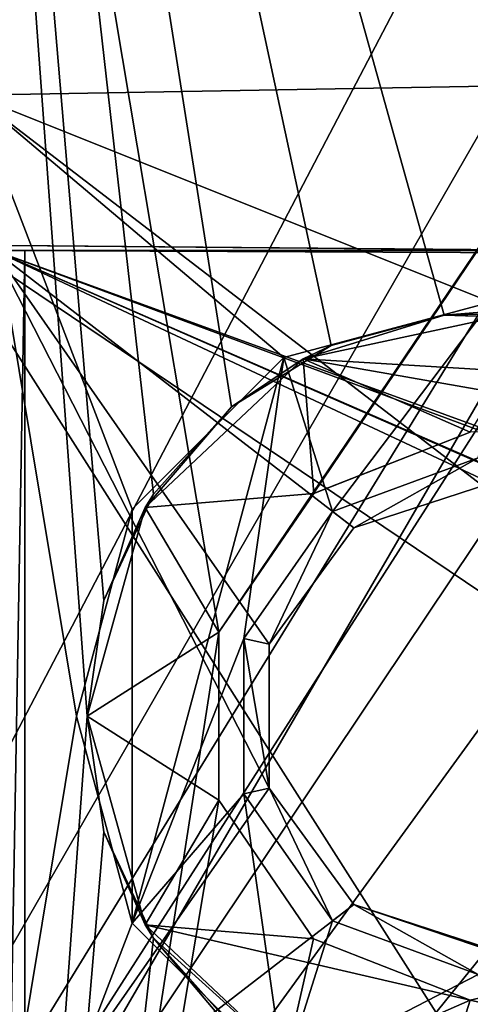
# Model space of a CAD drawing. Units: millimetres. Extents: x -107 to 160, y -45 to 31.
# Drawn here: x 141 to 145, y -3 to 7 of the extents above; entities that cross this region are included whole.
import ezdxf

# ---------------------------------------------------------------- set-up
doc = ezdxf.new("R2010")
doc.units = ezdxf.units.MM
doc.header["$LTSCALE"] = 65.185185
for name, color, linetype in [('1043', 7, 'CONTINUOUS'), ('1045', 7, 'CONTINUOUS'), ('1096', 7, 'CONTINUOUS'), ('1098', 7, 'CONTINUOUS'), ('1101', 7, 'CONTINUOUS'), ('1102', 7, 'CONTINUOUS'), ('1104', 7, 'CONTINUOUS'), ('1105', 7, 'CONTINUOUS'), ('1108', 7, 'CONTINUOUS'), ('1109', 7, 'CONTINUOUS'), ('1110', 7, 'CONTINUOUS'), ('1114', 7, 'CONTINUOUS'), ('1116', 7, 'CONTINUOUS'), ('1117', 7, 'CONTINUOUS'), ('2367', 7, 'CONTINUOUS'), ('2369', 7, 'CONTINUOUS'), ('2445', 7, 'CONTINUOUS'), ('619', 7, 'CONTINUOUS'), ('640', 7, 'CONTINUOUS'), ('641', 7, 'CONTINUOUS')]:
    doc.layers.add(name, color=color, linetype=linetype)

msp = doc.modelspace()

# ---------------------------------------------------------------- linework, layer by layer
at = {"layer": '1043', "color": 7, "linetype": 'CONTINUOUS', "true_color": 0xaaaaaa}
for points in [[(140.0919, 22, -22.55), (159.1, 22, -22.55), (154.003, 2.4056, -22.55), (140.0919, 22, -22.55)], [(140.0919, -22, -22.55), (140.0919, 22, -22.55), (141.7, 0, -22.55), (140.0919, -22, -22.55)], [(141.7, 0, -22.55), (140.0919, 22, -22.55), (141.8639, 1.1188, -22.55), (141.7, 0, -22.55)], [(141.8639, 1.1188, -22.55), (140.0919, 22, -22.55), (142.3419, 2.1436, -22.55), (141.8639, 1.1188, -22.55)], [(142.3419, 2.1436, -22.55), (140.0919, 22, -22.55), (143.0938, 2.9882, -22.55), (142.3419, 2.1436, -22.55)], [(143.0938, 2.9882, -22.55), (140.0919, 22, -22.55), (144.0564, 3.5815, -22.55), (143.0938, 2.9882, -22.55)], [(144.0564, 3.5815, -22.55), (140.0919, 22, -22.55), (145.1487, 3.8738, -22.55), (144.0564, 3.5815, -22.55)], [(145.1487, 3.8738, -22.55), (140.0919, 22, -22.55), (148.4342, 4.1391, -22.55), (145.1487, 3.8738, -22.55)], [(148.4342, 4.1391, -22.55), (140.0919, 22, -22.55), (149.6558, 4.467, -22.55), (148.4342, 4.1391, -22.55)], [(149.6558, 4.467, -22.55), (140.0919, 22, -22.55), (150.9204, 4.442, -22.55), (149.6558, 4.467, -22.55)], [(150.9204, 4.442, -22.55), (140.0919, 22, -22.55), (152.128, 4.066, -22.55), (150.9204, 4.442, -22.55)], [(152.128, 4.066, -22.55), (140.0919, 22, -22.55), (153.1834, 3.3689, -22.55), (152.128, 4.066, -22.55)], [(153.1834, 3.3689, -22.55), (140.0919, 22, -22.55), (154.003, 2.4056, -22.55), (153.1834, 3.3689, -22.55)], [(146.279, 3.8404, -22.55), (145.1487, 3.8738, -22.55), (148.4342, 4.1391, -22.55), (146.279, 3.8404, -22.55)], [(141.8639, -1.1188, -22.55), (140.0919, -22, -22.55), (141.7, 0, -22.55), (141.8639, -1.1188, -22.55)], [(142.3419, -2.1436, -22.55), (140.0919, -22, -22.55), (141.8639, -1.1188, -22.55), (142.3419, -2.1436, -22.55)], [(159.1, -22, -22.55), (140.0919, -22, -22.55), (142.3419, -2.1436, -22.55), (159.1, -22, -22.55)], [(143.0938, -2.9881, -22.55), (159.1, -22, -22.55), (142.3419, -2.1436, -22.55), (143.0938, -2.9881, -22.55)]]:
    msp.add_3dface(points, dxfattribs=at)
at = {"layer": '1045', "color": 7, "linetype": 'CONTINUOUS', "true_color": 0xaaaaaa}
for points in [[(129.6, 22, 22.45), (129.6, -22, 22.45), (152.6, 22, 22.45), (129.6, 22, 22.45)], [(152.6, 22, 22.45), (129.6, -22, 22.45), (152.6, 18, 22.45), (152.6, 22, 22.45)], [(152.6, 18, 22.45), (129.6, -22, 22.45), (153.0679, 16.2518, 22.45), (152.6, 18, 22.45)], [(153.0679, 16.2518, 22.45), (129.6, -22, 22.45), (153.6251, 15.5251, 22.45), (153.0679, 16.2518, 22.45)], [(153.6251, 15.5251, 22.45), (129.6, -22, 22.45), (154.3518, 14.9679, 22.45), (153.6251, 15.5251, 22.45)], [(154.3518, 14.9679, 22.45), (129.6, -22, 22.45), (156.1, 14.5, 22.45), (154.3518, 14.9679, 22.45)], [(129.6, -22, 22.45), (154.3518, -14.9679, 22.45), (159.1, 14.5, 22.45), (129.6, -22, 22.45)], [(156.1, 14.5, 22.45), (129.6, -22, 22.45), (159.1, 14.5, 22.45), (156.1, 14.5, 22.45)]]:
    msp.add_3dface(points, dxfattribs=at)
at = {"layer": '1096', "color": 7, "linetype": 'CONTINUOUS', "true_color": 0xaaaaaa}
for points in [[(129.6, -21.4713, 21.4213), (129.6, 21.4713, 21.4213), (156.6, -21, 20.95), (129.6, -21.4713, 21.4213)], [(129.6, 21.4713, 21.4213), (156.6, 21, 20.95), (156.6, -21, 20.95), (129.6, 21.4713, 21.4213)]]:
    msp.add_3dface(points, dxfattribs=at)
at = {"layer": '1098', "color": 7, "linetype": 'CONTINUOUS', "true_color": 0xaaaaaa}
for points in [[(139.5314, 21.2979, -21.3479), (139.5314, -21.2979, -21.3479), (142.9725, 0.8117, -21.2879), (139.5314, 21.2979, -21.3479)], [(156.6, 21, -21.05), (139.5314, 21.2979, -21.3479), (142.9725, 0.8117, -21.2879), (156.6, 21, -21.05)], [(143.8883, 2.1524, -21.2719), (156.6, 21, -21.05), (142.9725, 0.8117, -21.2879), (143.8883, 2.1524, -21.2719)], [(145.4009, 2.7428, -21.2455), (156.6, 21, -21.05), (143.8883, 2.1524, -21.2719), (145.4009, 2.7428, -21.2455)], [(142.9725, 0.8117, -21.2879), (139.5314, -21.2979, -21.3479), (142.9725, -0.8117, -21.2879), (142.9725, 0.8117, -21.2879)], [(142.9725, -0.8117, -21.2879), (139.5314, -21.2979, -21.3479), (143.8883, -2.1524, -21.2719), (142.9725, -0.8117, -21.2879)], [(143.8883, -2.1524, -21.2719), (139.5314, -21.2979, -21.3479), (145.4009, -2.7428, -21.2455), (143.8883, -2.1524, -21.2719)], [(146.9829, -2.377, -21.2179), (145.4009, -2.7428, -21.2455), (147.9627, -3.3158, -21.2008), (146.9829, -2.377, -21.2179)], [(145.4009, -2.7428, -21.2455), (139.5314, -21.2979, -21.3479), (147.9627, -3.3158, -21.2008), (145.4009, -2.7428, -21.2455)]]:
    msp.add_3dface(points, dxfattribs=at)
at = {"layer": '1101', "color": 7, "linetype": 'CONTINUOUS', "true_color": 0xaaaaaa}
for points in [[(156.6, 6.2793, 6.2293), (156.6, 6.2793, -6.3293), (140.6, 6, -6.05), (156.6, 6.2793, 6.2293)], [(156.6, 6.2793, 6.2293), (140.6, 6, -6.05), (140.6, 6, 5.95), (156.6, 6.2793, 6.2293)]]:
    msp.add_3dface(points, dxfattribs=at)
at = {"layer": '1102', "color": 7, "linetype": 'CONTINUOUS', "true_color": 0xaaaaaa}
for points in [[(156.6, -6.2793, 6.2293), (156.6, 6.2793, 6.2293), (140.6, 6, 5.95), (156.6, -6.2793, 6.2293)], [(140.6, 4.5, 5.95), (156.6, -6.2793, 6.2293), (140.6, 6, 5.95), (140.6, 4.5, 5.95)], [(140.6, 4.5, 5.95), (140.6, -4.5, 5.95), (156.6, -6.2793, 6.2293), (140.6, 4.5, 5.95)]]:
    msp.add_3dface(points, dxfattribs=at)
at = {"layer": '1104', "color": 7, "linetype": 'CONTINUOUS', "true_color": 0xaaaaaa}
for points in [[(140.6, 6, -6.05), (156.6, 6.2793, -6.3293), (145.6, 4, -6.1373), (140.6, 6, -6.05)], [(140.6, -6, -6.05), (140.6, 6, -6.05), (141.6, 0, -6.0675), (140.6, -6, -6.05)], [(141.6, 0, -6.0675), (140.6, 6, -6.05), (142.1358, 1.9999, -6.0768), (141.6, 0, -6.0675)], [(142.1358, 1.9999, -6.0768), (140.6, 6, -6.05), (143.5999, 3.464, -6.1024), (142.1358, 1.9999, -6.0768)], [(143.5999, 3.464, -6.1024), (140.6, 6, -6.05), (145.6, 4, -6.1373), (143.5999, 3.464, -6.1024)], [(142.1358, -1.9999, -6.0768), (140.6, -6, -6.05), (141.6, 0, -6.0675), (142.1358, -1.9999, -6.0768)], [(143.5999, -3.464, -6.1024), (140.6, -6, -6.05), (142.1358, -1.9999, -6.0768), (143.5999, -3.464, -6.1024)]]:
    msp.add_3dface(points, dxfattribs=at)
at = {"layer": '1105', "color": 7, "linetype": 'CONTINUOUS', "true_color": 0xaaaaaa}
for points in [[(140.8024, 4.5, -4.5982), (152.0589, 4.45, -4.5), (140.6, 4.55, -4.6), (140.8024, 4.5, -4.5982)], [(140.8024, 4.5, -4.5982), (140.8024, -4.5, -4.5982), (143.4601, -0.6953, -4.575), (140.8024, 4.5, -4.5982)], [(152.0589, 4.45, -4.5), (140.8024, 4.5, -4.5982), (150.5801, 0.9389, -4.5129), (152.0589, 4.45, -4.5)], [(146.9226, 1.8203, -4.5448), (140.8024, 4.5, -4.5982), (145.6, 2.25, -4.5564), (146.9226, 1.8203, -4.5448)], [(140.8024, 4.5, -4.5982), (146.9226, 1.8203, -4.5448), (149.4725, 0.7186, -4.5226), (140.8024, 4.5, -4.5982)], [(145.6, 2.25, -4.5564), (140.8024, 4.5, -4.5982), (144.2774, 1.8203, -4.5679), (145.6, 2.25, -4.5564)], [(144.2774, 1.8203, -4.5679), (140.8024, 4.5, -4.5982), (143.4601, 0.6953, -4.575), (144.2774, 1.8203, -4.5679)], [(143.4601, 0.6953, -4.575), (140.8024, 4.5, -4.5982), (143.4601, -0.6953, -4.575), (143.4601, 0.6953, -4.575)], [(150.5801, 0.9389, -4.5129), (140.8024, 4.5, -4.5982), (150.1911, 1.0163, -4.5163), (150.5801, 0.9389, -4.5129)], [(150.1911, 1.0163, -4.5163), (140.8024, 4.5, -4.5982), (149.4725, 0.7186, -4.5226), (150.1911, 1.0163, -4.5163)], [(143.4601, -0.6953, -4.575), (140.8024, -4.5, -4.5982), (144.2774, -1.8203, -4.5679), (143.4601, -0.6953, -4.575)], [(140.8024, -4.5, -4.5982), (152.0589, -4.45, -4.5), (144.2774, -1.8203, -4.5679), (140.8024, -4.5, -4.5982)], [(152.0589, -4.45, -4.5), (145.6, -2.25, -4.5564), (144.2774, -1.8203, -4.5679), (152.0589, -4.45, -4.5)]]:
    msp.add_3dface(points, dxfattribs=at)
at = {"layer": '1108', "color": 7, "linetype": 'CONTINUOUS', "true_color": 0xaaaaaa}
for points in [[(146.3294, 4.5, -4.5), (146.3294, 4.5, 4.45), (140.6, 4.55, 4.5), (146.3294, 4.5, -4.5)], [(152.0589, 4.45, -4.5), (146.3294, 4.5, -4.5), (140.6, 4.55, -4.6), (152.0589, 4.45, -4.5)], [(146.3294, 4.5, -4.5), (140.6, 4.55, 4.5), (140.6, 4.55, -4.6), (146.3294, 4.5, -4.5)]]:
    msp.add_3dface(points, dxfattribs=at)
at = {"layer": '1109', "color": 7, "linetype": 'CONTINUOUS', "true_color": 0xaaaaaa}
for points in [[(143.6, 3.4641, -9.05), (145.6, 4, -9.05), (144.0715, 1.9783, -9.05), (143.6, 3.4641, -9.05)], [(144.0715, 1.9783, -9.05), (145.6, 4, -9.05), (145.4771, 2.497, -9.05), (144.0715, 1.9783, -9.05)], [(142.1359, 2, -9.05), (143.6, 3.4641, -9.05), (142.1359, -2, -9.05), (142.1359, 2, -9.05)], [(142.1359, -2, -9.05), (143.6, 3.4641, -9.05), (143.2149, 0.7491, -9.05), (142.1359, -2, -9.05)], [(143.2149, 0.7491, -9.05), (143.6, 3.4641, -9.05), (144.0715, 1.9783, -9.05), (143.2149, 0.7491, -9.05)], [(141.6, 0, -9.05), (142.1359, 2, -9.05), (142.1359, -2, -9.05), (141.6, 0, -9.05)], [(143.2149, -0.7491, -9.05), (142.1359, -2, -9.05), (143.2149, 0.7491, -9.05), (143.2149, -0.7491, -9.05)], [(143.6, -3.4641, -9.05), (142.1359, -2, -9.05), (143.2149, -0.7491, -9.05), (143.6, -3.4641, -9.05)], [(144.0715, -1.9783, -9.05), (143.6, -3.4641, -9.05), (143.2149, -0.7491, -9.05), (144.0715, -1.9783, -9.05)], [(145.4771, -2.497, -9.05), (143.6, -3.4641, -9.05), (144.0715, -1.9783, -9.05), (145.4771, -2.497, -9.05)], [(145.6, -4, -9.05), (143.6, -3.4641, -9.05), (145.4771, -2.497, -9.05), (145.6, -4, -9.05)]]:
    msp.add_3dface(points, dxfattribs=at)
at = {"layer": '1110', "color": 7, "linetype": 'CONTINUOUS', "true_color": 0xaaaaaa}
for points in [[(143.5999, 3.464, -6.1024), (145.6, 4, -6.1373), (143.6, 3.4641, -9.05), (143.5999, 3.464, -6.1024)], [(145.6, 4, -6.1373), (145.6, 4, -9.05), (143.6, 3.4641, -9.05), (145.6, 4, -6.1373)], [(142.1358, 1.9999, -6.0768), (143.5999, 3.464, -6.1024), (142.1359, 2, -9.05), (142.1358, 1.9999, -6.0768)], [(143.5999, 3.464, -6.1024), (143.6, 3.4641, -9.05), (142.1359, 2, -9.05), (143.5999, 3.464, -6.1024)], [(142.1358, 1.9999, -6.0768), (142.1359, 2, -9.05), (141.6, 0, -9.05), (142.1358, 1.9999, -6.0768)], [(141.6, 0, -6.0675), (142.1358, 1.9999, -6.0768), (141.6, 0, -9.05), (141.6, 0, -6.0675)], [(141.6, 0, -6.0675), (141.6, 0, -9.05), (142.1359, -2, -9.05), (141.6, 0, -6.0675)], [(142.1358, -1.9999, -6.0768), (141.6, 0, -6.0675), (142.1359, -2, -9.05), (142.1358, -1.9999, -6.0768)], [(143.5999, -3.464, -6.1024), (142.1358, -1.9999, -6.0768), (142.1359, -2, -9.05), (143.5999, -3.464, -6.1024)], [(143.5999, -3.464, -6.1024), (142.1359, -2, -9.05), (143.6, -3.4641, -9.05), (143.5999, -3.464, -6.1024)]]:
    msp.add_3dface(points, dxfattribs=at)
at = {"layer": '1114', "color": 7, "linetype": 'CONTINUOUS', "true_color": 0xaaaaaa}
for points in [[(145.8343, 3.893, -22.05), (147.8141, 3.2105, -22.05), (143.7869, 3.4529, -22.05), (145.8343, 3.893, -22.05)], [(142.2622, 2.0173, -22.05), (143.7869, 3.4529, -22.05), (143.8885, 2.1525, -22.05), (142.2622, 2.0173, -22.05)], [(143.7869, 3.4529, -22.05), (147.8141, 3.2105, -22.05), (147.3677, 2.8245, -22.05), (143.7869, 3.4529, -22.05)], [(143.8885, 2.1525, -22.05), (143.7869, 3.4529, -22.05), (145.401, 2.7428, -22.05), (143.8885, 2.1525, -22.05)], [(145.401, 2.7428, -22.05), (143.7869, 3.4529, -22.05), (147.3677, 2.8245, -22.05), (145.401, 2.7428, -22.05)], [(142.9726, 0.8118, -22.05), (142.2622, 2.0173, -22.05), (143.8885, 2.1525, -22.05), (142.9726, 0.8118, -22.05)], [(141.7, 0, -22.05), (142.2622, 2.0173, -22.05), (142.9726, 0.8118, -22.05), (141.7, 0, -22.05)], [(142.9726, -0.8118, -22.05), (141.7, 0, -22.05), (142.9726, 0.8118, -22.05), (142.9726, -0.8118, -22.05)], [(142.2622, -2.0173, -22.05), (141.7, 0, -22.05), (142.9726, -0.8118, -22.05), (142.2622, -2.0173, -22.05)], [(143.8884, -2.1525, -22.05), (142.2622, -2.0173, -22.05), (142.9726, -0.8118, -22.05), (143.8884, -2.1525, -22.05)], [(143.7869, -3.4529, -22.05), (142.2622, -2.0173, -22.05), (145.401, -2.7428, -22.05), (143.7869, -3.4529, -22.05)], [(145.401, -2.7428, -22.05), (142.2622, -2.0173, -22.05), (143.8884, -2.1525, -22.05), (145.401, -2.7428, -22.05)], [(147.8141, -3.2105, -22.05), (143.7869, -3.4529, -22.05), (145.401, -2.7428, -22.05), (147.8141, -3.2105, -22.05)]]:
    msp.add_3dface(points, dxfattribs=at)
at = {"layer": '1116', "color": 7, "linetype": 'CONTINUOUS', "true_color": 0xaaaaaa}
for points in [[(145.6, 2.25, -4.5564), (144.2774, 1.8203, -4.5679), (145.6, 2.25, -8.8), (145.6, 2.25, -4.5564)], [(145.6, 2.25, -8.8), (144.2774, 1.8203, -4.5679), (144.2775, 1.8203, -8.8), (145.6, 2.25, -8.8)], [(144.2774, 1.8203, -4.5679), (143.4601, 0.6953, -4.575), (143.4601, 0.6953, -8.8), (144.2774, 1.8203, -4.5679)], [(144.2775, 1.8203, -8.8), (144.2774, 1.8203, -4.5679), (143.4601, 0.6953, -8.8), (144.2775, 1.8203, -8.8)], [(143.4601, 0.6953, -4.575), (143.4601, -0.6953, -4.575), (143.4601, 0.6953, -8.8), (143.4601, 0.6953, -4.575)], [(143.4601, 0.6953, -8.8), (143.4601, -0.6953, -4.575), (143.4601, -0.6953, -8.8), (143.4601, 0.6953, -8.8)], [(143.4601, -0.6953, -4.575), (144.2774, -1.8203, -4.5679), (143.4601, -0.6953, -8.8), (143.4601, -0.6953, -4.575)], [(143.4601, -0.6953, -8.8), (144.2774, -1.8203, -4.5679), (144.2775, -1.8203, -8.8), (143.4601, -0.6953, -8.8)], [(144.2774, -1.8203, -4.5679), (145.6, -2.25, -4.5564), (144.2775, -1.8203, -8.8), (144.2774, -1.8203, -4.5679)], [(144.2775, -1.8203, -8.8), (145.6, -2.25, -4.5564), (145.6, -2.25, -8.8), (144.2775, -1.8203, -8.8)]]:
    msp.add_3dface(points, dxfattribs=at)
at = {"layer": '1117', "color": 7, "linetype": 'CONTINUOUS', "true_color": 0xaaaaaa}
for points in [[(144.0715, 1.9783, -9.05), (145.4771, 2.497, -9.05), (144.2775, 1.8203, -8.8), (144.0715, 1.9783, -9.05)], [(145.4771, 2.497, -9.05), (145.6, 2.25, -8.8), (144.2775, 1.8203, -8.8), (145.4771, 2.497, -9.05)], [(143.2149, 0.7491, -9.05), (144.0715, 1.9783, -9.05), (143.4601, 0.6953, -8.8), (143.2149, 0.7491, -9.05)], [(144.0715, 1.9783, -9.05), (144.2775, 1.8203, -8.8), (143.4601, 0.6953, -8.8), (144.0715, 1.9783, -9.05)], [(143.2149, -0.7491, -9.05), (143.2149, 0.7491, -9.05), (143.4601, -0.6953, -8.8), (143.2149, -0.7491, -9.05)], [(143.2149, 0.7491, -9.05), (143.4601, 0.6953, -8.8), (143.4601, -0.6953, -8.8), (143.2149, 0.7491, -9.05)], [(144.0715, -1.9783, -9.05), (143.2149, -0.7491, -9.05), (143.4601, -0.6953, -8.8), (144.0715, -1.9783, -9.05)], [(144.0715, -1.9783, -9.05), (143.4601, -0.6953, -8.8), (144.2775, -1.8203, -8.8), (144.0715, -1.9783, -9.05)], [(145.4771, -2.497, -9.05), (144.0715, -1.9783, -9.05), (144.2775, -1.8203, -8.8), (145.4771, -2.497, -9.05)], [(145.4771, -2.497, -9.05), (144.2775, -1.8203, -8.8), (145.6, -2.25, -8.8), (145.4771, -2.497, -9.05)]]:
    msp.add_3dface(points, dxfattribs=at)
at = {"layer": '2367', "color": 7, "linetype": 'CONTINUOUS', "true_color": 0xaaaaaa}
for points in [[(145.4009, 2.7428, -21.2455), (143.8883, 2.1524, -21.2719), (143.8885, 2.1525, -22.05), (145.4009, 2.7428, -21.2455)], [(145.4009, 2.7428, -21.2455), (143.8885, 2.1525, -22.05), (145.401, 2.7428, -22.05), (145.4009, 2.7428, -21.2455)], [(143.8883, 2.1524, -21.2719), (142.9725, 0.8117, -21.2879), (142.9726, 0.8118, -22.05), (143.8883, 2.1524, -21.2719)], [(143.8883, 2.1524, -21.2719), (142.9726, 0.8118, -22.05), (143.8885, 2.1525, -22.05), (143.8883, 2.1524, -21.2719)], [(142.9725, 0.8117, -21.2879), (142.9725, -0.8117, -21.2879), (142.9726, 0.8118, -22.05), (142.9725, 0.8117, -21.2879)], [(142.9725, -0.8117, -21.2879), (142.9726, -0.8118, -22.05), (142.9726, 0.8118, -22.05), (142.9725, -0.8117, -21.2879)], [(142.9725, -0.8117, -21.2879), (143.8883, -2.1524, -21.2719), (142.9726, -0.8118, -22.05), (142.9725, -0.8117, -21.2879)], [(143.8883, -2.1524, -21.2719), (143.8884, -2.1525, -22.05), (142.9726, -0.8118, -22.05), (143.8883, -2.1524, -21.2719)], [(143.8883, -2.1524, -21.2719), (145.4009, -2.7428, -21.2455), (143.8884, -2.1525, -22.05), (143.8883, -2.1524, -21.2719)], [(145.4009, -2.7428, -21.2455), (145.401, -2.7428, -22.05), (143.8884, -2.1525, -22.05), (145.4009, -2.7428, -21.2455)], [(145.4009, -2.7428, -21.2455), (146.9829, -2.377, -21.2179), (145.401, -2.7428, -22.05), (145.4009, -2.7428, -21.2455)]]:
    msp.add_3dface(points, dxfattribs=at)
at = {"layer": '2369', "color": 7, "linetype": 'CONTINUOUS', "true_color": 0xaaaaaa}
for points in [[(145.1487, 3.8738, -22.55), (145.8343, 3.893, -22.05), (143.7869, 3.4529, -22.05), (145.1487, 3.8738, -22.55)], [(144.0564, 3.5815, -22.55), (145.1487, 3.8738, -22.55), (143.7869, 3.4529, -22.05), (144.0564, 3.5815, -22.55)], [(145.1487, 3.8738, -22.55), (146.279, 3.8404, -22.55), (145.8343, 3.893, -22.05), (145.1487, 3.8738, -22.55)], [(143.0938, 2.9882, -22.55), (144.0564, 3.5815, -22.55), (143.7869, 3.4529, -22.05), (143.0938, 2.9882, -22.55)], [(143.0938, 2.9882, -22.55), (143.7869, 3.4529, -22.05), (142.2622, 2.0173, -22.05), (143.0938, 2.9882, -22.55)], [(142.3419, 2.1436, -22.55), (143.0938, 2.9882, -22.55), (142.2622, 2.0173, -22.05), (142.3419, 2.1436, -22.55)], [(141.8639, 1.1188, -22.55), (142.3419, 2.1436, -22.55), (142.2622, 2.0173, -22.05), (141.8639, 1.1188, -22.55)], [(141.8639, 1.1188, -22.55), (142.2622, 2.0173, -22.05), (141.7, 0, -22.05), (141.8639, 1.1188, -22.55)], [(141.7, 0, -22.55), (141.8639, 1.1188, -22.55), (141.7, 0, -22.05), (141.7, 0, -22.55)], [(141.8639, -1.1188, -22.55), (141.7, 0, -22.55), (142.2622, -2.0173, -22.05), (141.8639, -1.1188, -22.55)], [(141.7, 0, -22.55), (141.7, 0, -22.05), (142.2622, -2.0173, -22.05), (141.7, 0, -22.55)], [(142.3419, -2.1436, -22.55), (141.8639, -1.1188, -22.55), (142.2622, -2.0173, -22.05), (142.3419, -2.1436, -22.55)], [(142.3419, -2.1436, -22.55), (142.2622, -2.0173, -22.05), (143.7869, -3.4529, -22.05), (142.3419, -2.1436, -22.55)], [(143.0938, -2.9881, -22.55), (142.3419, -2.1436, -22.55), (143.7869, -3.4529, -22.05), (143.0938, -2.9881, -22.55)]]:
    msp.add_3dface(points, dxfattribs=at)
at = {"layer": '2445', "color": 7, "linetype": 'CONTINUOUS', "true_color": 0xaaaaaa}
msp.add_3dface([(146.3294, 4.5, 4.45), (140.6, 4.5, 4.5), (140.6, 4.55, 4.5), (146.3294, 4.5, 4.45)], dxfattribs=at)
at = {"layer": '619', "color": 7, "linetype": 'CONTINUOUS'}
for points in [[(140.8024, 4.5, -4.5982), (140.6, 4.5, -4.6), (146.3294, 4.5, 4.45), (140.8024, 4.5, -4.5982)], [(146.3294, 4.5, 4.45), (140.6, 4.5, -4.6), (140.6, 4.5, 4.5), (146.3294, 4.5, 4.45)], [(140.9433, 4.5, -4.5252), (140.8024, 4.5, -4.5982), (146.3294, 4.5, 4.45), (140.9433, 4.5, -4.5252)], [(141.1, 4.5, -4.5), (140.9433, 4.5, -4.5252), (146.3294, 4.5, 4.45), (141.1, 4.5, -4.5)], [(146.3294, 4.5, -4.5), (141.1, 4.5, -4.5), (146.3294, 4.5, 4.45), (146.3294, 4.5, -4.5)]]:
    msp.add_3dface(points, dxfattribs=at)
at = {"layer": '640', "color": 7, "linetype": 'CONTINUOUS'}
for points in [[(140.9433, 4.5, -4.5252), (141.1, 4.5, -4.5), (140.9433, -4.5, -4.5252), (140.9433, 4.5, -4.5252)], [(141.1, 4.5, -4.5), (141.1, -4.5, -4.5), (140.9433, -4.5, -4.5252), (141.1, 4.5, -4.5)]]:
    msp.add_3dface(points, dxfattribs=at)
at = {"layer": '641', "color": 7, "linetype": 'CONTINUOUS'}
for points in [[(141.1, 4.5, -4.5), (146.3294, 4.5, -4.5), (141.1, -4.5, -4.5), (141.1, 4.5, -4.5)], [(146.3294, 4.5, -4.5), (146.3294, -4.5, -4.5), (141.1, -4.5, -4.5), (146.3294, 4.5, -4.5)]]:
    msp.add_3dface(points, dxfattribs=at)

doc.saveas('drawing.dxf')
